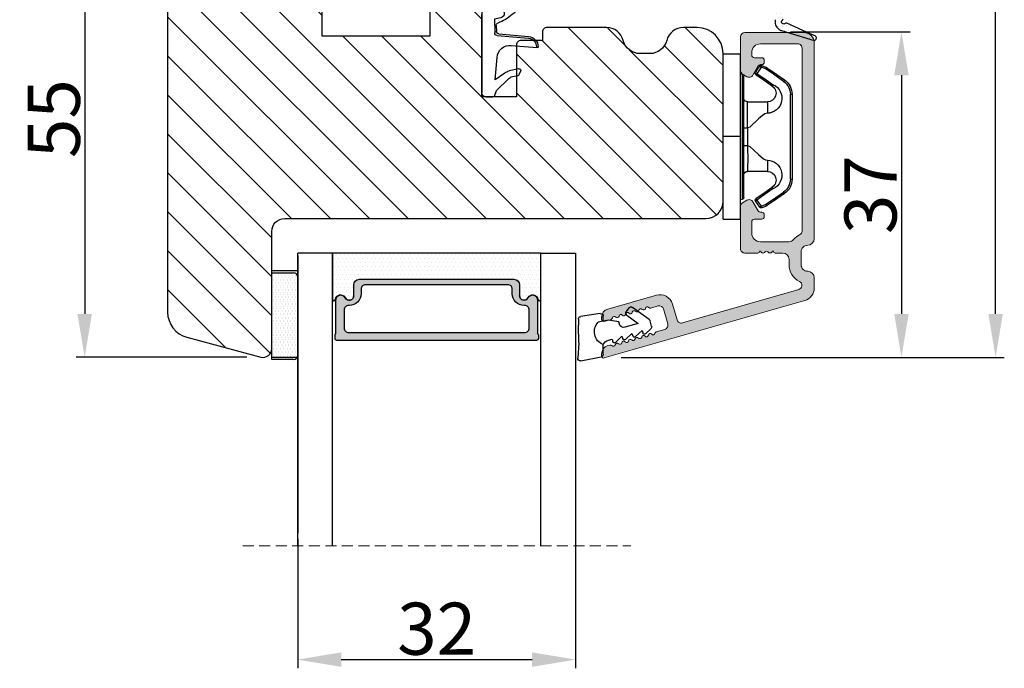
# Model space of a CAD drawing. Units: millimetres. Extents: x 4561 to 6969, y -530 to 1980.
# Drawn here: x 4741 to 4770, y 1141 to 1159 of the extents above; entities that cross this region are included whole.
import ezdxf

# ---------------------------------------------------------------- set-up
doc = ezdxf.new("R2010")
doc.units = ezdxf.units.MM
doc.linetypes.add('HIDDEN', pattern=[1.905, 1.27, -0.635])
doc.layers.get('0').update_dxf_attribs({"lineweight": 0})
doc.layers.get('DEFPOINTS').update_dxf_attribs({"lineweight": 0})
for name, color, linetype, lineweight in [('02 MEASURES', 156, 'Continuous', 13), ('03 FRAME', 40, 'Continuous', 25), ('06 SASH HATCH', 40, 'Continuous', 0), ('07 GLASS', 151, 'Continuous', 25), ('10 ALUMINIUM HATCH', 55, 'Continuous', 0), ('13 GASKET', 254, 'Continuous', 25), ('14 GASKET HATCH', 254, 'Continuous', 0), ('15 CLIPS', 22, 'Continuous', 25), ('19 PV', 7, 'Continuous', 25), ('22 GLASKLODS', 22, 'Continuous', 25)]:
    doc.layers.add(name, color=color, linetype=linetype, lineweight=lineweight)
doc.styles.add('M1x0.25', font='arial.ttf', dxfattribs={"height": 1.5})
doc.dimstyles.new('M1x0.25', dxfattribs={"dimscale": 0, "dimtxt": 1.5, "dimasz": 1.25, "dimexe": 0.25, "dimexo": 0.5, "dimgap": 0.125, "dimtad": 1, "dimdec": 0, "dimlfac": 4, "dimdsep": 46, "dimtxsty": 'M1x0.25', "dimcen": -1, "dimclrd": 256, "dimclre": 256, "dimclrt": 256, "dimazin": 2, "dimtfac": 1, "dimtdec": 0, "dimtmove": 0, "dimatfit": 3, "dimfxl": 1, "dimtolj": 1, "dimarcsym": 0})

# ---------------------------------------------------------------- blocks, each defined once
blk = doc.blocks.new('b')
at = {"layer": '15 CLIPS'}
for p, q in [((1725.67, -2993.35), (1725.67, -2991.35)), ((1744.67, -2991.35), (1725.67, -2991.35)), ((1735.17, -2993.35), (1735.17, -2991.35)), ((1744.67, -2991.35), (1744.67, -2993.35)), ((1735.17, -2993.35), (1725.67, -2993.35)), ((1727.97, -2993.55), (1735.17, -2993.55)), ((1744.67, -2993.35), (1735.17, -2993.35)), ((1735.17, -2993.55), (1742.37, -2993.55)), ((1735.17, -2993.75), (1728.17, -2993.75)), ((1731.17, -2994.15), (1731.17, -2996.45)), ((1734.16, -2993.75), (1734.16, -2994.15)), ((1734.16, -2994.15), (1736.19, -2994.15)), ((1742.17, -2993.75), (1735.17, -2993.75)), ((1736.19, -2993.75), (1736.19, -2994.15)), ((1739.17, -2996.45), (1739.17, -2994.15)), ((1727.77, -2995.08), (1727.88, -2995.25)), ((1742.47, -2995.25), (1742.58, -2995.08)), ((1731.17, -2996.45), (1732.48, -2996.45)), ((1737.87, -2996.45), (1739.17, -2996.45)), ((1740.07, -2999.1), (1730.28, -2999.1)), ((1730.28, -2999.1), (1730.28, -2999.3)), ((1730.28, -2999.3), (1740.07, -2999.3)), ((1740.07, -2999.1), (1740.07, -2999.3))]:
    blk.add_line(p, q, dxfattribs=at)
at = {"layer": '15 CLIPS', "flags": 128}
for points in [[(1734.16, -2994.15), (1734.16, -2994.15), (1733.51, -2994.16), (1732.58, -2994.18), (1731.83, -2994.18), (1731.34, -2994.17), (1731.17, -2994.15), (1731.17, -2994.15)], [(1732.48, -2996.45), (1732.55, -2996.17), (1732.72, -2995.88), (1733.13, -2995.44), (1734.06, -2994.42), (1734.16, -2994.15)], [(1736.19, -2994.15), (1736.29, -2994.42), (1737.22, -2995.44), (1737.71, -2996), (1737.83, -2996.23), (1737.87, -2996.45)], [(1727.17, -2995.74), (1727.1, -2995.76), (1727.03, -2995.79), (1727, -2995.8), (1726.99, -2995.8)], [(1726.99, -2995.8), (1727.09, -2996.09), (1727.17, -2996.32)], [(1727.77, -2995.08), (1727.37, -2995.36), (1727.06, -2995.57)], [(1727.17, -2995.74), (1727.13, -2995.67), (1727.09, -2995.61), (1727.07, -2995.58), (1727.06, -2995.57)], [(1727.17, -2995.74), (1727.57, -2995.46), (1727.88, -2995.25)], [(1727.36, -2996.25), (1727.26, -2995.96), (1727.17, -2995.74)], [(1727.88, -2995.25), (1728.61, -2996.3), (1729.19, -2997.13)], [(1729.35, -2997.02), (1728.62, -2995.96), (1728.04, -2995.13)], [(1742.3, -2995.13), (1741.57, -2996.19), (1741, -2997.02)], [(1741.16, -2997.13), (1741.89, -2996.08), (1742.47, -2995.25)], [(1742.47, -2995.25), (1742.4, -2995.2), (1742.34, -2995.16), (1742.31, -2995.14), (1742.3, -2995.13)], [(1742.47, -2995.25), (1742.86, -2995.52), (1743.17, -2995.74)], [(1743.29, -2995.57), (1742.89, -2995.3), (1742.58, -2995.08)], [(1743.17, -2995.74), (1743.07, -2996.02), (1742.99, -2996.25)], [(1743.17, -2995.74), (1743.22, -2995.67), (1743.26, -2995.61), (1743.28, -2995.58), (1743.29, -2995.57)], [(1743.17, -2995.74), (1743.25, -2995.76), (1743.32, -2995.79), (1743.35, -2995.8), (1743.36, -2995.8)], [(1743.18, -2996.32), (1743.28, -2996.03), (1743.36, -2995.8)], [(1727.36, -2996.25), (1727.28, -2996.28), (1727.21, -2996.3), (1727.18, -2996.31), (1727.17, -2996.32)], [(1727.17, -2996.32), (1727.18, -2996.34), (1727.19, -2996.36)], [(1727.36, -2996.25), (1727.29, -2996.3), (1727.23, -2996.34), (1727.2, -2996.36), (1727.19, -2996.36)], [(1727.19, -2996.36), (1728, -2997.53), (1728.63, -2998.44)], [(1728.8, -2998.32), (1727.99, -2997.16), (1727.36, -2996.25)], [(1741.16, -2997.13), (1741.1, -2997.09), (1741.07, -2997.07), (1741.04, -2997.05), (1741.02, -2997.04), (1741.01, -2997.03), (1741, -2997.02)], [(1742.99, -2996.25), (1742.18, -2997.41), (1741.55, -2998.32)], [(1741.72, -2998.44), (1742.52, -2997.28), (1743.15, -2996.36)], [(1742.99, -2996.25), (1743.07, -2996.28), (1743.14, -2996.3), (1743.17, -2996.31), (1743.18, -2996.32)], [(1743.15, -2996.36), (1743.17, -2996.34), (1743.18, -2996.32)], [(1728.8, -2998.32), (1728.74, -2998.37), (1728.71, -2998.39), (1728.68, -2998.41), (1728.66, -2998.42), (1728.65, -2998.43), (1728.63, -2998.44)], [(1741.55, -2998.32), (1741.61, -2998.37), (1741.64, -2998.39), (1741.67, -2998.41), (1741.69, -2998.42), (1741.7, -2998.43), (1741.72, -2998.44)]]:
    blk.add_lwpolyline(points, dxfattribs=at)
at = {"layer": '15 CLIPS'}
for centre, radius, start, end in [((1727.77, -2993.55), 0.2, 359.9761, 90.0164), ((1728.17, -2993.55), 0.2, 180.0071, 270.0025), ((1742.17, -2993.55), 0.2, 269.9854, 0.0221), ((1742.57, -2993.55), 0.2, 89.9956, 179.9947), ((1730.77, -2994.15), 0.4, 0.0062, 89.9949), ((1737.68, -2967.45), 26.74, 266.7964, 273.2036), ((1739.57, -2994.15), 0.4, 90.0051, 179.9938), ((1727.17, -2995.74), 0.2, 124.7426, 199.7692), ((1727.88, -2995.25), 0.2, 34.7392, 124.7514), ((1676.56, -2921.09), 90.18, 304.6842, 304.8113), ((1742.47, -2995.25), 0.2, 55.247, 145.2623), ((1743.17, -2995.74), 0.2, 340.263, 55.2253), ((1730.75, -2996.4), 1.73, 204.9766, 358.4963), ((1658.8, -2895.49), 123.64, 304.7014, 304.7941), ((1730.17, -2996.45), 1, 214.7471, 359.9994), ((1739.6, -2996.4), 1.73, 181.605, 334.9221), ((1740.17, -2996.45), 1, 180.0019, 325.2516), ((1664.02, -3110.26), 138.69, 55.211, 55.2936), ((1730.28, -2997.3), 2, 214.7451, 270.002), ((1730.28, -2997.3), 1.8, 214.7737, 269.9737), ((1740.07, -2997.3), 1.8, 270.0298, 325.2228), ((1740.07, -2997.3), 2, 270.0019, 325.2511)]:
    blk.add_arc(centre, radius, start, end, dxfattribs=at)
blk = doc.blocks.new('A$C3DED3EB6')
at = {"layer": '14 GASKET HATCH'}
h = blk.add_hatch(dxfattribs=at)
h.set_pattern_fill('DOTS', color=256, scale=0.3, style=0)
h.paths.add_polyline_path([(2.95, 14.17, 0.123356), (3.46, 15.53, -0.423923), (3.8, 15.8), (5.77, 15.5), (7.1, 16.01), (7.43, 16.31, 0.559716), (7.34, 16.81), (4.1, 17.01, 0.000213), (4.09, 17.01), (2.3, 17.01, 0.546456), (2.03, 16.58, -0.353985), (1.5, 14.51), (0.16, 13.52, 0.816255), (0.49, 12.81), (1.49, 13.05, -0.406001), (1.85, 12.84), (2.35, 11.3, 0.171791), (3.6, 9.49, 0.088688), (5.24, 8.51, -0.336533), (5.43, 8.21), (5.4, 7.56, -0.384601), (5.12, 7.27), (1.71, 6.97, 0.387027), (0.6, 5.79, 0.44548), (0.71, 5.69), (0.8, 5.7), (0.8, 5.77, -0.393479), (1.73, 6.77), (5.32, 7.08, 0.378672), (5.59, 7.37), (5.64, 8.97, -0.046796), (4.91, 9.13, -0.909937), (5, 10.12), (5.09, 10.14, -0.057949), (4.36, 10.54, -0.171791), (3.6, 11.64), (2.91, 13.9, -0.238201)])
at = {"layer": '13 GASKET'}
for p, q in [((4.09, 17.01), (2.3, 17.01)), ((7.34, 16.81), (4.1, 17.01)), ((7.1, 16.01), (5.77, 15.5)), ((7.1, 16.01), (7.43, 16.31)), ((7.1, 16.01), (7.1, 0.5)), ((5.77, 15.5), (3.8, 15.8)), ((5.77, 15.5), (5.68, 10.49)), ((0.16, 13.52), (1.5, 14.51)), ((2.91, 13.92), (3.6, 11.64)), ((1.49, 13.05), (0.49, 12.81)), ((1.85, 12.84), (2.35, 11.3)), ((5.43, 10.2), (5, 10.12)), ((5, 10.12), (5, 10.12)), ((5.44, 8.23), (5.4, 7.56)), ((5.64, 8.97), (5.6, 7.38)), ((5.12, 7.27), (1.71, 6.97)), ((5.32, 7.08), (1.73, 6.77)), ((3.72, 5.95), (0.71, 5.69)), ((0.8, 5.77), (0.8, 5.7)), ((5.54, 1.98), (5.34, 4.56)), ((2.62, 2.96), (2.82, 2.56)), ((2.84, 3.24), (3.96, 3.01)), ((2.95, 2.45), (3.74, 2.27)), ((4.45, 2.75), (5.54, 1.98)), ((5.42, 0.76), (3.99, 2.12)), ((5.64, 0.1), (5.42, 0.76)), ((6.6, 0), (5.85, 0))]:
    blk.add_line(p, q, dxfattribs=at)
for centre, radius, start, end in [((0.48, 15.88), 1.7, 306.6458, 24.6186), ((2.3, 16.71), 0.3, 90, 204.6186), ((4.09, 13.43), 3.58, 89.9512, 90), ((7.23, 16.53), 0.3, 312.0806, 69.0263), ((0.48, 15.88), 3, 325.326, 353.4551), ((3.76, 15.5), 0.3, 81.5623, 173.4551), ((3.2, 14), 0.3, 145.326, 195.1498), ((0.4, 13.2), 0.4, 126.6458, 283.5386), ((1.56, 12.76), 0.3, 15.1498, 103.5386), ((5.53, 12.16), 2, 195.1498, 234.1408), ((5.53, 12.16), 3.3, 195.1498, 234.1408), ((6.47, 13.45), 3.59, 234.1408, 247.4069), ((5.38, 10.49), 0.3, 280.4077, 358.6762), ((7.14, 13.59), 5.42, 229.1545, 249.4273), ((5, 9.62), 0.5, 90, 259.2009), ((6.14, 12.96), 4.03, 252.1001, 262.8171), ((5.14, 8.23), 0.3, 358.4004, 69.4273), ((1.8, 5.77), 1.2, 94.0856, 178.8011), ((5.1, 7.57), 0.3, 275.053, 359.2001), ((5.3, 7.38), 0.3, 275.053, 358.6762), ((0.7, 5.79), 0.1, 178.8011, 274.8492), ((1.8, 5.77), 1, 94.0856, 180), ((3.84, 4.45), 1.5, 4.1922, 94.8492), ((2.8, 3.05), 0.2, 78.3995, 206.5651), ((3, 2.65), 0.2, 206.5651, 256.6853), ((3.76, 2.03), 1, 46.12, 78.3995), ((3.62, 1.78), 0.5, 43.0047, 76.6853), ((5.85, 0.3), 0.3, 223.0047, 270), ((6.6, 0.5), 0.5, 270, 0)]:
    blk.add_arc(centre, radius, start, end, dxfattribs=at)
blk = doc.blocks.new('*D765')
at = {"layer": '02 MEASURES', "lineweight": -2}
for p, q in [((4763.639, 1158.851), (4767.089, 1158.851)), ((4766.839, 1157.601), (4766.839, 1150.726)), ((4758.764, 1149.476), (4767.089, 1149.476))]:
    blk.add_line(p, q, dxfattribs=at)
at = {"layer": '02 MEASURES'}
for points in [[(4767.047, 1157.601), (4766.631, 1157.601), (4766.839, 1158.851)], [(4766.631, 1150.726), (4767.047, 1150.726), (4766.839, 1149.476)]]:
    blk.add_solid(points, dxfattribs=at)
at = {"layer": 'DEFPOINTS', "color": 0}
for p in [(4763.139, 1158.851), (4758.264, 1149.476), (4766.839, 1149.476)]:
    blk.add_point(p, dxfattribs=at)
at = {"layer": '02 MEASURES', "insert": (4765.948, 1154.163), "char_height": 1.5, "attachment_point": 5, "rotation": 90, "style": 'M1x0.25'}
blk.add_mtext('\\A1;37', dxfattribs=at)
blk = doc.blocks.new('*D766')
at = {"layer": '02 MEASURES', "lineweight": -2}
for p, q in [((4763.007, 1171.476), (4769.802, 1171.476)), ((4769.552, 1150.726), (4769.552, 1170.226)), ((4763.007, 1149.476), (4769.802, 1149.476))]:
    blk.add_line(p, q, dxfattribs=at)
at = {"layer": '02 MEASURES'}
for points in [[(4769.76, 1170.226), (4769.344, 1170.226), (4769.552, 1171.476)], [(4769.344, 1150.726), (4769.76, 1150.726), (4769.552, 1149.476)]]:
    blk.add_solid(points, dxfattribs=at)
at = {"layer": 'DEFPOINTS', "color": 0}
for p in [(4762.507, 1171.476), (4769.552, 1171.476), (4762.507, 1149.476)]:
    blk.add_point(p, dxfattribs=at)
at = {"layer": '02 MEASURES', "insert": (4768.661, 1160.476), "char_height": 1.5, "attachment_point": 5, "rotation": 90, "style": 'M1x0.25'}
blk.add_mtext('\\A1;88', dxfattribs=at)
blk = doc.blocks.new('*D768')
at = {"layer": '02 MEASURES', "lineweight": -2}
for p, q in [((4746.102, 1163.226), (4743.064, 1163.226)), ((4743.314, 1161.976), (4743.314, 1150.728)), ((4747.985, 1149.478), (4743.064, 1149.478))]:
    blk.add_line(p, q, dxfattribs=at)
at = {"layer": '02 MEASURES'}
for points in [[(4743.522, 1161.976), (4743.105, 1161.976), (4743.314, 1163.226)], [(4743.105, 1150.728), (4743.522, 1150.728), (4743.314, 1149.478)]]:
    blk.add_solid(points, dxfattribs=at)
at = {"layer": 'DEFPOINTS', "color": 0}
for p in [(4746.602, 1163.226), (4743.314, 1149.478), (4748.485, 1149.478)]:
    blk.add_point(p, dxfattribs=at)
at = {"layer": '02 MEASURES', "insert": (4742.426, 1156.352), "char_height": 1.5, "attachment_point": 5, "rotation": 90, "style": 'M1x0.25'}
blk.add_mtext('\\A1;55', dxfattribs=at)
blk = doc.blocks.new('2-lags glas 1')
at = {"layer": '14 GASKET HATCH', "linetype": 'ByBlock'}
h = blk.add_hatch(dxfattribs=at)
h.set_pattern_fill('DOTS', color=256, scale=0.3, angle=360, style=0)
h.set_pattern_definition([(360, (-3896.3544, -242.25144), (0.238125, -0.47625), [0, -0.47625])])
h.paths.add_polyline_path([(-1374.21, -991.95), (-1392.01, -991.95, 0.414213), (-1392.66, -992.6), (-1392.66, -993.83), (-1392.66, -993.83, -0.786496), (-1393.65, -994.06, 0.738654), (-1394.78, -994.27, -0.941333), (-1395.11, -994.25), (-1395.11, -988.95), (-1371.11, -988.95), (-1371.11, -994.25, -0.941332), (-1371.45, -994.27, 0.738654), (-1372.58, -994.06, -0.786496), (-1373.56, -993.83), (-1373.56, -993.83), (-1373.56, -992.6, 0.414211)])
h = blk.add_hatch(dxfattribs=at)
h.set_pattern_fill('DOTS', color=256, scale=0.25, angle=360, style=0)
h.set_pattern_definition([(360, (-3896.3544, -242.25144), (0.1984375, -0.396875), [0, -0.396875])])
h.paths.add_polyline_path([(-1399.11, -1000.95), (-1402.11, -1000.95), (-1402.11, -990.95), (-1399.11, -990.95)])
at = {"layer": '19 PV'}
h = blk.add_hatch(color=256, dxfattribs=at)
h.set_gradient(color1=(255, 255, 255), one_color=1)
h.paths.add_polyline_path([(-1371.56, -998.95), (-1394.66, -998.95, -0.414198), (-1394.86, -998.75), (-1394.86, -998.42, -0.268008), (-1394.76, -998.24), (-1394.76, -994.39, -0.774649), (-1393.64, -994.1, 0.774553), (-1392.66, -993.85), (-1392.66, -993.83), (-1392.66, -993.83), (-1392.66, -992.6, -0.414213), (-1392.01, -991.95), (-1374.21, -991.95, -0.414211), (-1373.56, -992.6), (-1373.56, -993.83), (-1373.56, -993.83), (-1373.56, -993.85, 0.774552), (-1372.59, -994.1, -0.774648), (-1371.46, -994.39), (-1371.46, -998.24, -0.268016), (-1371.36, -998.42), (-1371.36, -998.75, -0.4142)])
h.paths.add_polyline_path([(-1393.17, -994.97), (-1393.26, -994.97, 0.414223), (-1393.76, -995.47), (-1393.76, -997.57, 0.414223), (-1393.26, -998.07), (-1372.96, -998.07, 0.414222), (-1372.46, -997.57), (-1372.46, -995.47, 0.414222), (-1372.96, -994.97), (-1373.05, -994.97, -0.414247), (-1374.4, -993.62), (-1374.4, -993.07, 0.414224), (-1374.9, -992.57), (-1391.32, -992.57, 0.414225), (-1391.82, -993.07), (-1391.82, -993.62, -0.414246)], flags=16)
at = {"color": 7, "linetype": 'HIDDEN', "lineweight": 18}
blk.add_line((-1405.46, -1022.66), (-1360.76, -1022.66), dxfattribs=at)
at = {"layer": '07 GLASS', "linetype": 'Continuous', "lineweight": 25}
for p, q in [((-1395.11, -988.95), (-1399.11, -988.95)), ((-1399.11, -1022.66), (-1399.11, -988.95)), ((-1395.11, -1022.66), (-1395.11, -988.95)), ((-1371.11, -988.95), (-1367.11, -988.95)), ((-1371.11, -1022.66), (-1371.11, -988.95)), ((-1367.11, -988.95), (-1367.11, -1022.66))]:
    blk.add_line(p, q, dxfattribs=at)
at = {"layer": '13 GASKET', "color": 7, "linetype": 'Continuous', "lineweight": 25}
blk.add_lwpolyline([(-1402.11, -1000.95), (-1402.11, -990.95), (-1399.11, -990.95), (-1399.11, -1000.95)], close=True, dxfattribs=at)
at = {"layer": '19 PV', "color": 7, "linetype": 'Continuous', "lineweight": 25}
for p, q in [((-1392.66, -993.85), (-1392.66, -992.6)), ((-1373.56, -992.6), (-1373.56, -993.85))]:
    blk.add_line(p, q, dxfattribs=at)
for points in [[(-1395.11, -988.95), (-1395.11, -994.25, 0.941341), (-1394.78, -994.27, -0.738654), (-1393.65, -994.06, 0.786545), (-1392.66, -993.83), (-1392.66, -992.6, -0.414213), (-1392.01, -991.95), (-1374.21, -991.95, -0.414213), (-1373.56, -992.6), (-1373.56, -993.83, 0.786545), (-1372.58, -994.06, -0.738654), (-1371.45, -994.27, 0.94134), (-1371.11, -994.25), (-1371.11, -988.95)], [(-1393.17, -994.97), (-1393.26, -994.97, 0.414223), (-1393.76, -995.47), (-1393.76, -997.57, 0.414223), (-1393.26, -998.07), (-1372.96, -998.07, 0.414222), (-1372.46, -997.57), (-1372.46, -995.47, 0.414222), (-1372.96, -994.97), (-1373.05, -994.97, -0.414247), (-1374.4, -993.62), (-1374.4, -993.07, 0.414224), (-1374.9, -992.57), (-1391.32, -992.57, 0.414225), (-1391.82, -993.07), (-1391.82, -993.62, -0.414246)]]:
    blk.add_lwpolyline(points, format="xyb", close=True, dxfattribs=at)
blk.add_lwpolyline([(-1392.66, -993.85, -0.774553), (-1393.64, -994.1, 0.774649), (-1394.76, -994.39), (-1394.76, -998.24, 0.268008), (-1394.86, -998.42), (-1394.86, -998.75, 0.414198), (-1394.66, -998.95), (-1371.56, -998.95, 0.4142), (-1371.36, -998.75), (-1371.36, -998.42, 0.268016), (-1371.46, -998.24), (-1371.46, -994.39, 0.774648), (-1372.59, -994.1, -0.774552), (-1373.56, -993.85)], format="xyb", dxfattribs=at)
blk = doc.blocks.new('sdasdasdDD1')
blk.add_line((-3.43, 1.29), (-3.46, -0.76))
at = {"layer": '13 GASKET'}
for p, q in [((-3.43, 1.29), (-3.54, 3.04)), ((-3.18, 3.36), (-0.84, 2.9)), ((-0.6, 2.61), (-0.6, 1.45)), ((0.41, 0.86), (0.49, 1.14)), ((0.82, 1.23), (1.56, 0.53)), ((0, 0.97), (0.41, 0.86)), ((1.56, 0.53), (1.64, 0.81)), ((1.97, 0.9), (2.71, 0.2)), ((2.71, 0.2), (2.8, 0.48)), ((3.13, 0.57), (3.87, -0.14)), ((3.87, -0.14), (3.95, 0.15)), ((4.28, 0.24), (4.89, -0.34)), ((-3.47, -1.43), (-3.46, -0.76)), ((-0.01, -1.31), (-1.19, -1.11)), ((1.27, -0.85), (1.19, -1.14)), ((3.44, -0.95), (1.89, -0.5)), ((2.12, -1.91), (3.44, -0.95)), ((4.97, -0.64), (4.8, -1.23)), ((-0.94, -2.08), (-3.22, -1.73)), ((-0.6, -1.21), (-0.6, -1.78)), ((1.19, -1.14), (-0.01, -1.31)), ((4.69, -1.39), (2.77, -2.8)), ((2.35, -2.74), (2.06, -2.33))]:
    blk.add_line(p, q, dxfattribs=at)
for centre, radius, start, end in [((-3.24, 3.06), 0.3, 79.0287, 183.7861), ((-0.9, 2.61), 0.3, 359, 79.0287), ((0, 0), 1.62, 112.5405, 223.0542), ((0, 0), 1.62, 112.5405, 223.0542), ((0.28, 1.93), 1, 205.8358, 254.0168), ((0.68, 1.09), 0.2, 46.2991, 164.0426), ((1.83, 0.76), 0.2, 46.2989, 164.0423), ((2.99, 0.43), 0.2, 46.2986, 164.0421), ((4.14, 0.1), 0.2, 46.2996, 164.0431), ((1.75, -0.99), 0.5, 73.9886, 163.9886), ((4.68, -0.56), 0.3, 344, 46.2597), ((-3.17, -1.43), 0.3, 179, 261.3147), ((-0.9, -1.78), 0.3, 261.3147, 0), ((2.3, -2.16), 0.3, 126.2994, 216.3488), ((4.51, -1.15), 0.3, 306.3058, 344), ((2.6, -2.56), 0.3, 216.3488, 306.3058)]:
    blk.add_arc(centre, radius, start, end, dxfattribs=at)
blk = doc.blocks.new('*D769')
at = {"layer": '02 MEASURES', "lineweight": -2}
for p, q in [((4749.452, 1144.251), (4749.452, 1140.522)), ((4757.452, 1144.251), (4757.452, 1140.522)), ((4750.702, 1140.772), (4756.202, 1140.772))]:
    blk.add_line(p, q, dxfattribs=at)
at = {"layer": '02 MEASURES'}
for points in [[(4750.702, 1140.98), (4750.702, 1140.563), (4749.452, 1140.772)], [(4756.202, 1140.563), (4756.202, 1140.98), (4757.452, 1140.772)]]:
    blk.add_solid(points, dxfattribs=at)
at = {"layer": 'DEFPOINTS', "color": 0}
for p in [(4749.452, 1144.751), (4757.452, 1144.751), (4757.452, 1140.772)]:
    blk.add_point(p, dxfattribs=at)
at = {"layer": '02 MEASURES', "insert": (4753.452, 1141.662), "char_height": 1.5, "attachment_point": 5, "style": 'M1x0.25'}
blk.add_mtext('\\A1;32', dxfattribs=at)

msp = doc.modelspace()

# ---------------------------------------------------------------- hatches: boundary and pattern name
at = {"layer": '06 SASH HATCH'}
h = msp.add_hatch(dxfattribs=at)
h.set_pattern_fill('LINE', color=256, scale=0.25, angle=315, style=0)
h.set_pattern_definition([(315, (3238.7108, 1308.0135), (0.561266, 0.561266), [])])
h.paths.add_polyline_path([(4748.327, 1161.601), (4748.327, 1163.101, 0.414308), (4748.202, 1163.226), (4747.602, 1163.226, 0.414409), (4747.552, 1163.176), (4747.552, 1161.851), (4747.277, 1161.851), (4747.077, 1161.851), (4746.802, 1161.851), (4746.802, 1163.176, 0.41441), (4746.752, 1163.226), (4746.452, 1163.226, 0.414226), (4745.702, 1162.476), (4745.702, 1150.779, 0.339464), (4746.257, 1150.055), (4748.387, 1149.484, 0.493111), (4748.702, 1149.726), (4748.702, 1153.101, -0.414212), (4749.077, 1153.476), (4761.202, 1153.476, 0.414206), (4761.702, 1153.976), (4761.702, 1158.226, 0.414211), (4760.952, 1158.976), (4760.561, 1158.976, 0.341975), (4760.077, 1158.601, -0.342014), (4759.592, 1158.226), (4759.311, 1158.226, -0.342012), (4758.827, 1158.601, 0.341975), (4758.342, 1158.976), (4756.627, 1158.976, 0.414225), (4756.502, 1158.851), (4756.502, 1158.601), (4755.877, 1158.601, 0.414225), (4755.752, 1158.476), (4755.752, 1156.976), (4754.752, 1156.976), (4754.752, 1159.351), (4754.702, 1159.351), (4754.702, 1161.476, 0.414225), (4754.577, 1161.601), (4753.877, 1161.601, 0.414225), (4753.752, 1161.476), (4753.752, 1161.051), (4753.252, 1161.051), (4753.252, 1158.726), (4750.152, 1158.726), (4750.152, 1161.051), (4749.652, 1161.051), (4749.652, 1161.476, 0.414225), (4749.527, 1161.601)])
at = {"layer": '10 ALUMINIUM HATCH'}
msp.add_hatch(color=256, dxfattribs=at).paths.add_polyline_path([(4764.327, 1158.532, 0.414191), (4764.027, 1158.832), (4762.327, 1158.832, 0.414185), (4762.202, 1158.707), (4762.202, 1157.742, 0.267975), (4762.264, 1157.633), (4762.389, 1157.561, 0.414249), (4762.56, 1157.607), (4762.711, 1157.87, -0.267975), (4762.776, 1157.907), (4762.814, 1157.907, 0.414099), (4762.889, 1157.982), (4762.889, 1158.032, 0.41424), (4762.814, 1158.107), (4762.602, 1158.107, -0.41424), (4762.527, 1158.182), (4762.527, 1158.257, -0.414206), (4762.777, 1158.507), (4763.852, 1158.507, -0.41422), (4763.977, 1158.382), (4763.977, 1153.116, -0.28807), (4763.906, 1153.004, 0.102196), (4763.733, 1152.872, -0.21744), (4763.591, 1152.807), (4762.777, 1152.807, -0.414224), (4762.527, 1153.057), (4762.527, 1153.382, -0.414239), (4762.602, 1153.457), (4762.814, 1153.457, 0.414239), (4762.889, 1153.532), (4762.889, 1153.582, 0.414239), (4762.814, 1153.657), (4762.776, 1153.657, -0.267975), (4762.711, 1153.695), (4762.61, 1153.869), (4762.56, 1153.957, 0.414249), (4762.389, 1154.003), (4762.376, 1153.995), (4762.264, 1153.931, 0.267889), (4762.202, 1153.822), (4762.202, 1152.607, 0.41422), (4762.327, 1152.482), (4762.702, 1152.482, 0.414122), (4762.752, 1152.532), (4762.781, 1152.532, 0.598736), (4762.912, 1152.512, -0.499936), (4762.992, 1152.512, 0.598736), (4763.122, 1152.532), (4763.152, 1152.532, 0.414122), (4763.202, 1152.482), (4763.414, 1152.482, -0.414168), (4763.602, 1152.295), (4763.602, 1152.145, 0.286194), (4763.902, 1151.662, -0.686541), (4763.882, 1151.43), (4760.53, 1150.468, -0.414214), (4760.375, 1150.554), (4760.281, 1150.884), (4760.244, 1151.011, 0.414179), (4759.78, 1151.268), (4758.862, 1151.004), (4758.383, 1150.867, 0.334622), (4758.202, 1150.627), (4758.202, 1150.573, 0.498614), (4758.281, 1150.513), (4758.474, 1150.568, 0.288745), (4758.513, 1150.612, -0.630116), (4758.609, 1150.639, 0.629951), (4758.704, 1150.666, -0.629828), (4758.799, 1150.694, 0.629825), (4758.895, 1150.721, -0.629951), (4758.99, 1150.749, 0.630116), (4759.086, 1150.776, -0.629828), (4759.181, 1150.803, 0.629833), (4759.276, 1150.831, -0.629946), (4759.372, 1150.858, 0.630113), (4759.467, 1150.885, -0.629833), (4759.562, 1150.913, 0.288519), (4759.619, 1150.896), (4759.831, 1150.957, -0.414162), (4759.985, 1150.871), (4760.109, 1150.439, -0.414277), (4760.024, 1150.284), (4759.827, 1150.228), (4759.779, 1150.214, 0.288512), (4759.74, 1150.17, -0.629828), (4759.645, 1150.143, 0.629825), (4759.549, 1150.116, -0.629951), (4759.454, 1150.088, 0.630116), (4759.359, 1150.061, -0.630116), (4759.263, 1150.034, 0.629946), (4759.168, 1150.006, -0.629828), (4759.072, 1149.979, 0.629833), (4758.977, 1149.952, -0.630113), (4758.882, 1149.924, 0.629946), (4758.786, 1149.897, -0.629833), (4758.691, 1149.869, 0.629828), (4758.596, 1149.842, -0.630116), (4758.5, 1149.815, 0.288519), (4758.444, 1149.831), (4758.383, 1149.814, 0.334622), (4758.202, 1149.573), (4758.202, 1149.52, 0.498615), (4758.281, 1149.459), (4763.87, 1151.062), (4764.055, 1151.115, 0.334586), (4764.327, 1151.475), (4764.327, 1151.77, 0.414172), (4764.139, 1151.957, -0.414253), (4763.952, 1152.145), (4763.952, 1152.52, -0.414253), (4764.139, 1152.707, 0.414172), (4764.327, 1152.895)])
at = {"layer": '14 GASKET HATCH'}
h = msp.add_hatch(dxfattribs=at)
h.set_pattern_fill('DOTS', color=256, scale=0.075, angle=360, style=0)
h.set_pattern_definition([(360, (3206.02275, 1267.72148), (0.05953125, 0.1190625), [0, -0.1190625])])
h.paths.add_polyline_path([(4764.494, 1159.538, 0.414238), (4764.719, 1159.763), (4764.344, 1159.763), (4764.292, 1159.927, 0.32631), (4764.244, 1159.962), (4764.174, 1159.962, -0.414108), (4764.124, 1160.012), (4764.124, 1160.26), (4764.31, 1160.172, 0.960135), (4764.368, 1160.283), (4764.124, 1160.423), (4764.124, 1160.66), (4764.31, 1160.572, 0.960245), (4764.368, 1160.683), (4764.049, 1160.867, 0.268018), (4763.899, 1160.867), (4763.58, 1160.683, 0.960245), (4763.638, 1160.572), (4763.824, 1160.66), (4763.824, 1160.423), (4763.58, 1160.283, 0.960135), (4763.638, 1160.172), (4763.824, 1160.26), (4763.824, 1160.012, -0.414103), (4763.774, 1159.962), (4763.704, 1159.962, 0.32631), (4763.656, 1159.927), (4763.604, 1159.761), (4763.337, 1159.763, 0.284658), (4763.311, 1159.733), (4763.203, 1159.202), (4763.199, 1159.176, 0.283832), (4763.302, 1158.935, 0.114137), (4763.385, 1158.887), (4764.324, 1158.605, 0.38003), (4764.354, 1158.619, 0.66525), (4764.356, 1158.734), (4764.234, 1158.789), (4763.538, 1159.098, 0.283432), (4763.486, 1159.091, -1.054748), (4763.412, 1159.192, 0.213509), (4763.434, 1159.226), (4763.469, 1159.458, -0.284641), (4763.503, 1159.498), (4763.596, 1159.528, 0.015708), (4763.625, 1159.538, 0.003243), (4763.629, 1159.538)])
h.paths.add_polyline_path([(4763.911, 1159.75, -1), (4764.036, 1159.75, -1)], flags=16)
at = {"layer": '14 GASKET HATCH', "linetype": 'ByBlock'}
h = msp.add_hatch(dxfattribs=at)
h.set_pattern_fill('DOTS', color=256, scale=0.0625, angle=360, style=0)
h.set_pattern_definition([(360, (3919.3288, 1202.82831), (0.049609375, 0.09921875), [0, -0.09921875])])
h.paths.add_polyline_path([(4749.452, 1149.54), (4749.452, 1151.79, 0.414214), (4749.327, 1151.915), (4748.702, 1151.915), (4748.702, 1149.426), (4748.702, 1149.415), (4749.327, 1149.415, 0.414214)])

# ---------------------------------------------------------------- linework, layer by layer
at = {"layer": '03 FRAME'}
msp.add_lwpolyline([(4745.702, 1162.476), (4745.702, 1150.779, 0.339464), (4746.257, 1150.055), (4748.387, 1149.484, 0.493111), (4748.702, 1149.726), (4748.702, 1153.101, -0.414212), (4749.077, 1153.476), (4761.202, 1153.476, 0.414206), (4761.702, 1153.976), (4761.702, 1158.226, 0.414211), (4760.952, 1158.976), (4760.561, 1158.976, 0.341975), (4760.077, 1158.601, -0.342014), (4759.592, 1158.226), (4759.311, 1158.226, -0.342012), (4758.827, 1158.601, 0.341975), (4758.342, 1158.976), (4756.627, 1158.976, 0.414225), (4756.502, 1158.851), (4756.502, 1158.601), (4755.877, 1158.601, 0.414224), (4755.752, 1158.476), (4755.752, 1156.976), (4754.752, 1156.976), (4754.752, 1159.351)], format="xyb", dxfattribs=at)
msp.add_lwpolyline([(4753.252, 1161.051), (4753.252, 1158.726), (4750.152, 1158.726), (4750.152, 1161.051)], dxfattribs=at)
at = {"layer": '07 GLASS'}
for p, q in [((4749.452, 1152.415), (4749.452, 1144.415)), ((4749.452, 1144.415), (4749.452, 1152.415)), ((4749.452, 1152.415), (4749.452, 1144.415)), ((4749.452, 1144.415), (4749.452, 1152.415))]:
    msp.add_line(p, q, dxfattribs=at)
at = {"layer": '10 ALUMINIUM HATCH'}
msp.add_lwpolyline([(4762.814, 1157.907, 0.414099), (4762.889, 1157.982), (4762.889, 1158.032, 0.414239), (4762.814, 1158.107), (4762.602, 1158.107, -0.414239), (4762.527, 1158.182), (4762.527, 1158.257, -0.414206), (4762.777, 1158.507), (4763.852, 1158.507, -0.41422), (4763.977, 1158.382), (4763.977, 1153.116, -0.28807), (4763.906, 1153.004, 0.102196), (4763.733, 1152.872, -0.21744), (4763.591, 1152.807), (4762.777, 1152.807, -0.414224), (4762.527, 1153.057), (4762.527, 1153.382, -0.414239), (4762.602, 1153.457), (4762.814, 1153.457, 0.414239), (4762.889, 1153.532), (4762.889, 1153.582, 0.414239), (4762.814, 1153.657), (4762.776, 1153.657, -0.267975), (4762.711, 1153.695), (4762.56, 1153.957, 0.414249), (4762.389, 1154.003), (4762.264, 1153.931, 0.267889), (4762.202, 1153.822), (4762.202, 1152.607, 0.41422), (4762.327, 1152.482), (4762.702, 1152.482, 0.414122), (4762.752, 1152.532), (4762.781, 1152.532, 0.598736), (4762.912, 1152.512, -0.499936), (4762.992, 1152.512, 0.598736), (4763.122, 1152.532), (4763.152, 1152.532, 0.414122), (4763.202, 1152.482), (4763.414, 1152.482, -0.414168), (4763.602, 1152.295), (4763.602, 1152.145, 0.286194), (4763.902, 1151.662, -0.686541), (4763.882, 1151.43), (4760.53, 1150.468, -0.414214), (4760.375, 1150.554), (4760.244, 1151.011, 0.414179), (4759.78, 1151.268), (4758.383, 1150.867, 0.334622), (4758.202, 1150.627), (4758.202, 1150.573, 0.498615), (4758.281, 1150.513), (4758.474, 1150.568, 0.288745), (4758.513, 1150.612, -0.630116), (4758.609, 1150.639, 0.629951), (4758.704, 1150.666, -0.629828), (4758.799, 1150.694, 0.629825), (4758.895, 1150.721, -0.629951), (4758.99, 1150.749, 0.630116), (4759.086, 1150.776, -0.629828), (4759.181, 1150.803, 0.629833), (4759.276, 1150.831, -0.629946), (4759.372, 1150.858, 0.630113), (4759.467, 1150.885, -0.629833), (4759.562, 1150.913, 0.288519), (4759.619, 1150.896), (4759.831, 1150.957, -0.414162), (4759.985, 1150.871), (4760.109, 1150.439, -0.414277), (4760.024, 1150.284), (4759.779, 1150.214, 0.288512), (4759.74, 1150.17, -0.629828), (4759.645, 1150.143, 0.629825), (4759.549, 1150.116, -0.629951), (4759.454, 1150.088, 0.630116), (4759.359, 1150.061, -0.630116), (4759.263, 1150.034, 0.629946), (4759.168, 1150.006, -0.629828), (4759.072, 1149.979, 0.629833), (4758.977, 1149.952, -0.630113), (4758.882, 1149.924, 0.629946), (4758.786, 1149.897, -0.629833), (4758.691, 1149.869, 0.629828), (4758.596, 1149.842, -0.630116), (4758.5, 1149.815, 0.288519), (4758.444, 1149.831), (4758.383, 1149.814, 0.334622), (4758.202, 1149.573), (4758.202, 1149.52, 0.498615), (4758.281, 1149.459), (4764.055, 1151.115, 0.334586), (4764.327, 1151.475), (4764.327, 1151.77, 0.414172), (4764.139, 1151.957, -0.414253), (4763.952, 1152.145), (4763.952, 1152.52, -0.414253), (4764.139, 1152.707, 0.414172), (4764.327, 1152.895), (4764.327, 1158.532, 0.414191), (4764.027, 1158.832), (4762.327, 1158.832, 0.414185), (4762.202, 1158.707), (4762.202, 1157.742, 0.267975), (4762.264, 1157.633), (4762.389, 1157.561, 0.414249), (4762.56, 1157.607), (4762.711, 1157.87, -0.267975), (4762.776, 1157.907)], format="xyb", close=True, dxfattribs=at)
at = {"layer": '13 GASKET', "linetype": 'ByBlock'}
for p, q in [((4748.702, 1151.915), (4749.327, 1151.915)), ((4748.702, 1149.415), (4748.702, 1151.915)), ((4749.452, 1151.79), (4749.452, 1149.669)), ((4749.452, 1149.669), (4749.452, 1149.54)), ((4749.327, 1149.415), (4748.702, 1149.415))]:
    msp.add_line(p, q, dxfattribs=at)
at = {"layer": '13 GASKET'}
msp.add_lwpolyline([(4763.203, 1159.202), (4763.199, 1159.176, 0.283832), (4763.302, 1158.935, 0.114137), (4763.385, 1158.887), (4764.324, 1158.605, 0.38003), (4764.354, 1158.619, 0.66525), (4764.356, 1158.734), (4764.234, 1158.789), (4763.538, 1159.098, 0.283432), (4763.486, 1159.091, -1.054748), (4763.412, 1159.192, 0.213509), (4763.434, 1159.226)], format="xyb", dxfattribs=at)
at = {"layer": '13 GASKET', "linetype": 'ByBlock'}
for centre, start, end in [((4749.327, 1151.79), 0, 90), ((4749.327, 1151.79), 0, 90), ((4749.327, 1149.54), 270, 0), ((4749.327, 1149.54), 270, 0)]:
    msp.add_arc(centre, 0.125, start, end, dxfattribs=at)

# ---------------------------------------------------------------- block references
at = {"xscale": -0.25, "yscale": 0.25, "zscale": 0.25}
msp.add_blockref('A$C3DED3EB6', (4756.526, 1156.976), dxfattribs=at)
at = {"layer": '10 ALUMINIUM HATCH', "xscale": 0.25, "yscale": 0.25, "zscale": 0.25}
msp.add_blockref('2-lags glas 1', (5099.23, 1399.712), dxfattribs=at)
at = {"layer": '13 GASKET', "xscale": -0.25, "yscale": 0.25, "zscale": 0.25, "rotation": 180}
msp.add_blockref('sdasdasdDD1', (4758.4, 1150.217), dxfattribs=at)
at = {"layer": '22 GLASKLODS', "xscale": -0.25, "yscale": 0.25, "zscale": 0.25, "rotation": 89.9999999999996}
msp.add_blockref('b', (4013.864, 1589.626), dxfattribs=at)

# ---------------------------------------------------------------- dimensions: what is measured, and where the dimension line sits
at = {"layer": '02 MEASURES'}
for base, p1, p2, picture, middle in [((4769.552, 1171.476), (4762.507, 1149.476), (4762.507, 1171.476), '*D766', (4768.661, 1160.476)), ((4743.314, 1149.478), (4746.602, 1163.226), (4748.485, 1149.478), '*D768', (4742.426, 1156.352)), ((4766.839045785, 1149.475792919), (4763.13906284, 1158.850792918), (4758.26406284, 1149.475792919), '*D765', (4765.948295785, 1154.163292918))]:
    dim = msp.add_linear_dim(base=base, p1=p1, p2=p2, angle=90, dimstyle='M1x0.25', override={"dimscale": 1}, dxfattribs=at)
    dim.commit()
    dim.dimension.update_dxf_attribs({"geometry": picture, "text_midpoint": middle})
dim = msp.add_linear_dim(base=(4757.452, 1140.772), p1=(4749.452, 1144.751), p2=(4757.452, 1144.751), dimstyle='M1x0.25', override={"dimscale": 1}, dxfattribs=at)
dim.commit()
dim.dimension.update_dxf_attribs({"geometry": '*D769', "text_midpoint": (4753.452, 1141.662)})

doc.saveas('drawing.dxf')
